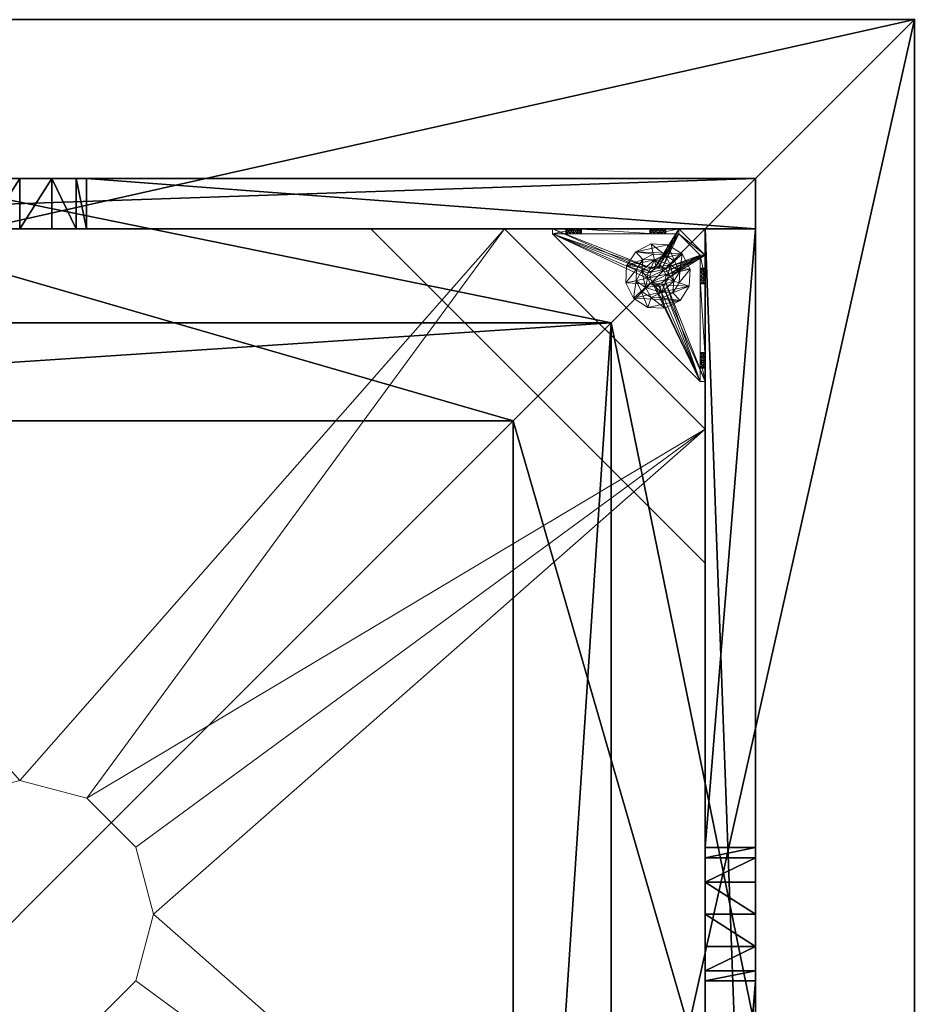
# Model space of a CAD drawing. Extents: x 0 to 253, y -60 to 108.
# Drawn here: x 240 to 253, y 63 to 77 of the extents above; entities that cross this region are included whole.
import ezdxf

# ---------------------------------------------------------------- set-up
doc = ezdxf.new("R2010")
doc.units = 0
doc.header["$LTSCALE"] = 0.3
doc.header["$MEASUREMENT"] = 0
for name, color, linetype in [('A-FURN-ATTRIBUTE-T', 7, 'Continuous'), ('AFURFR-P', 2, 'Continuous'), ('BANC', 5, 'Continuous'), ('COUP-DE-PIED', 1, 'Continuous'), ('DOSSIER', 3, 'Continuous')]:
    doc.layers.add(name, color=color, linetype=linetype)
doc.layers.add('QUINCAILLERIE-NOIR', color=4, linetype='Continuous', lineweight=13)
doc.styles.add('LOGIFLEX - Notes', font='ARIALN.TTF', dxfattribs={"height": 0.09375})

# ---------------------------------------------------------------- blocks, each defined once
blk = doc.blocks.new('3G-SIT-CBD')
at = {"layer": 'AFURFR-P'}
for p in [(26.75, 0, 3.5), (26.75, 0, 12), (26.75, 0, 29), (24.375, -2.375, 0.5), (24.375, -2.375, 3.5), (22.217, -4.533, 29), (20.75, -6, 12), (20.75, -6, 18)]:
    blk.add_point(p, dxfattribs=at)
at = {"layer": 'BANC'}
mesh = blk.add_polyface(dxfattribs=at)
corners = [(20.75, -6, 18), (20.75, -6, 12), (0, -6, 18), (0, -6, 12), (20.75, -26.75, 12), (26.75, -26.75, 12), (26.75, 0, 12), (0, 0, 12), (20.75, -26.75, 18), (0, -26.75, 18), (0, 0, 3.5), (0, -26.75, 3.5), (26.75, 0, 3.5), (26.75, -26.75, 3.5)]
mesh.append_faces([[corners[k] for k in face] for face in [(1, 6, 7, 7)]], dxfattribs={"vtx0": -1, "vtx2": -1, "vtx3": -1})
mesh.append_faces([[corners[k] for k in face] for face in [(0, 1, 2, 2), (4, 5, 1, 1), (3, 1, 7, 7), (1, 0, 4, 4), (2, 3, 9, 9), (7, 10, 3, 3), (6, 12, 7, 7), (5, 4, 13, 13), (8, 9, 4, 4), (0, 2, 8, 8), (13, 11, 12, 12), (5, 13, 6, 6)]], dxfattribs={"vtx1": -1, "vtx2": -1})
mesh.append_faces([[corners[k] for k in face] for face in [(5, 6, 1, 1), (10, 11, 3, 3), (11, 9, 3, 3), (9, 11, 4, 4), (11, 13, 4, 4)]], dxfattribs={"vtx1": -1, "vtx2": -1, "vtx3": -1})
mesh.append_faces([[corners[k] for k in face] for face in [(1, 3, 2, 2), (0, 8, 4, 4), (12, 10, 7, 7), (2, 9, 8, 8), (11, 10, 12, 12), (13, 12, 6, 6)]], dxfattribs={"vtx2": -1, "vtx3": -1})
at = {"layer": 'COUP-DE-PIED'}
mesh = blk.add_polyface(dxfattribs=at)
corners = [(3.125, -18.625, 2.752), (3.125, -23.625, 2.752), (3.125, -18.625, 3.5), (23.625, -8.125, 2.752), (23.625, -3.125, 2.752), (23.625, -8.125, 3.5), (8.125, -3.125, 2.752), (3.125, -3.125, 2.752), (8.125, -3.125, 3.5), (3.125, -12.377, 3.5), (2.375, -12.531, 3.027), (3.125, -12.531, 3.027), (2.375, -12.377, 3.5), (3.125, -13.375, 2.562), (2.375, -13.375, 2.562), (3.125, -13.857, 2.686), (2.375, -12.893, 2.686), (3.125, -12.893, 2.686), (2.375, -13.857, 2.686), (3.125, -14.373, 3.5), (3.125, -14.219, 3.027), (2.375, -14.373, 3.5), (2.375, -14.219, 3.027), (12.377, -23.625, 3.5), (12.531, -24.375, 3.027), (12.531, -23.625, 3.027), (12.377, -24.375, 3.5), (13.375, -23.625, 2.562), (13.375, -24.375, 2.562), (13.857, -23.625, 2.686), (12.893, -24.375, 2.686), (12.893, -23.625, 2.686), (13.857, -24.375, 2.686), (14.373, -23.625, 3.5), (14.219, -23.625, 3.027), (14.373, -24.375, 3.5), (14.219, -24.375, 3.027), (24.375, -24.375, 3.5), (24.375, -24.375, 0.5), (2.375, -24.375, 0.5), (2.375, -24.375, 3.5), (2.375, -23.625, 3.5), (24.375, -12.377, 3.5), (23.625, -12.531, 3.027), (24.375, -12.531, 3.027), (23.625, -12.377, 3.5), (24.375, -13.375, 2.562), (23.625, -13.375, 2.562), (24.375, -13.857, 2.686), (23.625, -12.893, 2.686), (24.375, -12.893, 2.686), (23.625, -13.857, 2.686), (24.375, -14.373, 3.5), (24.375, -14.219, 3.027), (23.625, -14.373, 3.5), (23.625, -14.219, 3.027), (23.625, -23.625, 3.5), (23.625, -23.625, 0.5), (23.625, -3.125, 0.5), (23.625, -3.125, 3.5), (12.377, -2.375, 3.5), (12.531, -3.125, 3.027), (12.531, -2.375, 3.027), (12.377, -3.125, 3.5), (13.375, -2.375, 2.562), (13.375, -3.125, 2.562), (13.857, -2.375, 2.686), (12.893, -3.125, 2.686), (12.893, -2.375, 2.686), (13.857, -3.125, 2.686), (14.373, -2.375, 3.5), (14.219, -2.375, 3.027), (14.373, -3.125, 3.5), (14.219, -3.125, 3.027), (24.375, -3.125, 3.5), (24.375, -3.125, 0.5), (2.375, -3.125, 0.5), (2.375, -3.125, 3.5), (2.375, -2.375, 3.5), (24.375, -2.375, 3.5), (24.375, -2.375, 0.5), (2.375, -2.375, 0.5), (24.375, -23.625, 3.5), (24.375, -23.625, 0.5), (2.375, -23.625, 0.5), (3.125, -3.125, 3.5), (3.125, -23.625, 3.5), (3.125, -3.125, 0.5), (3.125, -23.625, 0.5), (3.125, -8.125, 2.752), (3.125, -8.125, 3.5), (18.625, -3.125, 2.752), (18.625, -3.125, 3.5), (8.125, -23.625, 2.752), (8.125, -23.625, 3.5), (23.625, -18.625, 3.5), (23.625, -18.625, 2.752), (23.625, -23.625, 2.752), (18.625, -23.625, 3.5), (18.625, -23.625, 2.752)]
mesh.append_faces([[corners[k] for k in face] for face in [(37, 32, 38, 38), (30, 39, 28, 28), (39, 30, 40, 40), (24, 40, 30, 30), (28, 38, 32, 32), (56, 51, 57, 57), (49, 58, 47, 47), (58, 49, 59, 59), (43, 59, 49, 49), (47, 57, 51, 51), (74, 69, 75, 75), (67, 76, 65, 65), (76, 67, 77, 77), (61, 77, 67, 67), (65, 75, 69, 69), (78, 68, 81, 81), (66, 80, 64, 64), (80, 66, 79, 79), (71, 79, 66, 66), (64, 81, 68, 68), (74, 50, 75, 75), (48, 83, 46, 46), (83, 48, 82, 82), (53, 82, 48, 48), (46, 75, 50, 50), (41, 31, 84, 84), (29, 83, 27, 27), (83, 29, 82, 82), (34, 82, 29, 29), (27, 84, 31, 31), (41, 18, 84, 84), (16, 76, 14, 14), (76, 16, 77, 77), (10, 77, 16, 16), (14, 84, 18, 18), (85, 17, 87, 87), (15, 88, 13, 13), (88, 15, 86, 86), (20, 86, 15, 15), (13, 87, 17, 17)]], dxfattribs={"vtx0": -1, "vtx1": -1, "vtx2": -1})
mesh.append_faces([[corners[k] for k in face] for face in [(9, 10, 11, 11), (21, 20, 22, 22), (15, 22, 20, 20), (11, 16, 17, 17), (23, 24, 25, 25), (35, 34, 36, 36), (29, 36, 34, 34), (25, 30, 31, 31), (42, 43, 44, 44), (54, 53, 55, 55), (48, 55, 53, 53), (44, 49, 50, 50), (60, 61, 62, 62), (72, 71, 73, 73), (66, 73, 71, 71), (62, 67, 68, 68)]], dxfattribs={"vtx0": -1, "vtx2": -1})
mesh.append_faces([[corners[k] for k in face] for face in [(0, 1, 2, 2), (3, 4, 5, 5), (6, 7, 8, 8), (13, 14, 15, 15), (14, 13, 16, 16), (10, 16, 11, 11), (19, 20, 21, 21), (18, 22, 15, 15), (27, 28, 29, 29), (28, 27, 30, 30), (24, 30, 25, 25), (33, 34, 35, 35), (32, 36, 29, 29), (35, 36, 37, 37), (26, 40, 24, 24), (23, 41, 26, 26), (35, 37, 33, 33), (46, 47, 48, 48), (47, 46, 49, 49), (43, 49, 44, 44), (52, 53, 54, 54), (51, 55, 48, 48), (54, 55, 56, 56), (45, 59, 43, 43), (64, 65, 66, 66), (65, 64, 67, 67), (61, 67, 62, 62), (70, 71, 72, 72), (69, 73, 66, 66), (72, 73, 74, 74), (63, 77, 61, 61), (60, 78, 63, 63), (72, 74, 70, 70), (80, 79, 75, 75), (78, 81, 77, 77), (81, 80, 76, 76), (60, 62, 78, 78), (70, 79, 71, 71), (42, 74, 45, 45), (54, 56, 52, 52), (58, 59, 75, 75), (56, 57, 82, 82), (57, 58, 83, 83), (42, 44, 74, 74), (52, 82, 53, 53), (83, 82, 38, 38), (41, 84, 40, 40), (84, 83, 39, 39), (23, 25, 41, 41), (33, 82, 34, 34), (21, 22, 41, 41), (12, 77, 10, 10), (9, 85, 12, 12), (21, 41, 19, 19), (76, 77, 87, 87), (41, 84, 86, 86), (84, 76, 88, 88), (9, 11, 85, 85), (19, 86, 20, 20), (89, 6, 90, 90), (7, 89, 85, 85), (91, 3, 92, 92), (4, 91, 59, 59), (93, 0, 94, 94), (1, 93, 86, 86), (95, 56, 96, 96), (98, 95, 99, 99), (56, 98, 97, 97)]], dxfattribs={"vtx1": -1, "vtx2": -1})
mesh.append_faces([[corners[k] for k in face] for face in [(36, 32, 37, 37), (39, 38, 28, 28), (55, 51, 56, 56), (58, 57, 47, 47), (73, 69, 74, 74), (76, 75, 65, 65), (62, 68, 78, 78), (80, 81, 64, 64), (44, 50, 74, 74), (83, 75, 46, 46), (25, 31, 41, 41), (83, 84, 27, 27), (22, 18, 41, 41), (76, 84, 14, 14), (11, 17, 85, 85), (88, 87, 13, 13)]], dxfattribs={"vtx1": -1, "vtx2": -1, "vtx3": -1})
mesh.append_faces([[corners[k] for k in face] for face in [(85, 90, 8, 8), (89, 7, 6, 6), (59, 92, 5, 5), (91, 4, 3, 3), (86, 94, 2, 2), (93, 1, 0, 0), (97, 99, 96, 96), (98, 56, 95, 95)]], dxfattribs={"vtx2": -1})
mesh.append_faces([[corners[k] for k in face] for face in [(9, 12, 10, 10), (13, 17, 16, 16), (14, 18, 15, 15), (23, 26, 24, 24), (27, 31, 30, 30), (28, 32, 29, 29), (41, 40, 26, 26), (42, 45, 43, 43), (46, 50, 49, 49), (47, 51, 48, 48), (60, 63, 61, 61), (64, 68, 67, 67), (65, 69, 66, 66), (78, 77, 63, 63), (74, 79, 70, 70), (79, 74, 75, 75), (81, 76, 77, 77), (80, 75, 76, 76), (74, 59, 45, 45), (56, 82, 52, 52), (59, 74, 75, 75), (57, 83, 82, 82), (58, 75, 83, 83), (37, 82, 33, 33), (82, 37, 38, 38), (84, 39, 40, 40), (83, 38, 39, 39), (85, 77, 12, 12), (41, 86, 19, 19), (77, 85, 87, 87), (84, 88, 86, 86), (76, 87, 88, 88), (7, 85, 8, 8), (6, 8, 90, 90), (89, 90, 85, 85), (4, 59, 5, 5), (3, 5, 92, 92), (91, 92, 59, 59), (1, 86, 2, 2), (0, 2, 94, 94), (93, 94, 86, 86), (56, 97, 96, 96), (95, 96, 99, 99), (98, 99, 97, 97)]], dxfattribs={"vtx2": -1, "vtx3": -1})
at = {"layer": 'DOSSIER'}
mesh = blk.add_polyface(dxfattribs=at)
corners = [(20.75, -6, 18), (22.217, -4.533, 29), (0, -6, 18), (0, -4.533, 29), (26.75, 0, 29), (0, 0, 29), (26.75, 0, 12), (0, 0, 12), (20.75, -6, 12), (0, -6, 12), (20.75, -26.75, 18), (22.217, -26.75, 29), (26.75, -26.75, 29), (26.75, -26.75, 12), (20.75, -26.75, 12)]
mesh.append_faces([[corners[k] for k in face] for face in [(0, 6, 1, 1)]], dxfattribs={"vtx0": -1, "vtx1": -1, "vtx2": -1})
mesh.append_faces([[corners[k] for k in face] for face in [(0, 1, 2, 2), (4, 5, 1, 1), (4, 6, 5, 5), (8, 9, 6, 6), (8, 0, 9, 9), (9, 2, 7, 7), (4, 1, 6, 6), (8, 6, 0, 0), (11, 1, 10, 10), (11, 12, 1, 1), (13, 6, 12, 12), (13, 14, 6, 6), (10, 0, 14, 14), (12, 11, 13, 13)]], dxfattribs={"vtx1": -1, "vtx2": -1})
mesh.append_faces([[corners[k] for k in face] for face in [(2, 3, 7, 7), (11, 10, 13, 13)]], dxfattribs={"vtx1": -1, "vtx2": -1, "vtx3": -1})
mesh.append_faces([[corners[k] for k in face] for face in [(1, 3, 2, 2), (5, 3, 1, 1), (6, 7, 5, 5), (9, 7, 6, 6), (0, 2, 9, 9), (3, 5, 7, 7), (1, 0, 10, 10), (12, 4, 1, 1), (6, 4, 12, 12), (14, 8, 6, 6), (0, 8, 14, 14), (10, 14, 13, 13)]], dxfattribs={"vtx2": -1, "vtx3": -1})
at = {"layer": 'QUINCAILLERIE-NOIR'}
mesh = blk.add_polyface(dxfattribs=at)
corners = [(11.645, -12.373, 2.752), (11.645, -12.373, 2.627), (12.377, -11.64, 2.752), (11.377, -13.373, 2.627), (13.377, -11.373, 2.752), (13.377, -11.373, 2.627), (14.377, -11.64, 2.752), (12.377, -11.64, 2.627), (15.11, -12.373, 2.752), (15.11, -12.373, 2.627), (15.377, -13.373, 2.752), (14.377, -11.64, 2.627), (15.11, -14.373, 2.752), (15.11, -14.373, 2.627), (14.377, -15.105, 2.752), (15.377, -13.373, 2.627), (13.377, -15.373, 2.752), (13.377, -15.373, 2.627), (12.377, -15.105, 2.752), (14.377, -15.105, 2.627), (11.645, -14.373, 2.752), (11.645, -14.373, 2.627), (11.377, -13.373, 2.752), (12.377, -15.105, 2.627), (3.13, -20.62, 2.627), (6.13, -23.62, 2.627), (20.625, -23.62, 2.627), (23.625, -20.62, 2.627), (23.625, -6.125, 2.752), (23.625, -6.125, 2.627), (20.625, -3.125, 2.752), (20.625, -3.125, 2.627), (6.13, -3.125, 2.627), (6.13, -3.125, 2.752), (3.13, -6.125, 2.627), (20.625, -23.62, 2.752), (23.625, -20.62, 2.752), (6.13, -23.62, 2.752), (3.13, -20.62, 2.752), (3.13, -6.125, 2.752)]
mesh.append_faces([[corners[k] for k in face] for face in [(21, 24, 3, 3), (24, 23, 25, 25), (19, 26, 17, 17), (26, 19, 27, 27), (9, 29, 15, 15), (29, 11, 31, 31), (7, 32, 5, 5), (32, 7, 34, 34), (17, 25, 23, 23), (3, 34, 1, 1), (5, 31, 11, 11), (0, 39, 22, 22), (39, 2, 33, 33), (6, 30, 4, 4), (30, 6, 28, 28), (12, 36, 10, 10), (36, 14, 35, 35), (18, 37, 16, 16), (37, 18, 38, 38), (4, 33, 2, 2), (16, 35, 14, 14), (10, 28, 8, 8)]], dxfattribs={"vtx0": -1, "vtx1": -1, "vtx2": -1})
mesh.append_faces([[corners[k] for k in face] for face in [(27, 13, 15, 15), (38, 20, 22, 22)]], dxfattribs={"vtx0": -1, "vtx2": -1, "vtx3": -1})
mesh.append_faces([[corners[k] for k in face] for face in [(0, 1, 2, 2), (1, 0, 3, 3), (4, 5, 6, 6), (5, 4, 7, 7), (2, 7, 4, 4), (8, 9, 10, 10), (9, 8, 11, 11), (6, 11, 8, 8), (12, 13, 14, 14), (13, 12, 15, 15), (10, 15, 12, 12), (16, 17, 18, 18), (17, 16, 19, 19), (14, 19, 16, 16), (20, 21, 22, 22), (21, 20, 23, 23), (18, 23, 20, 20), (22, 3, 0, 0), (28, 29, 30, 30), (31, 32, 30, 30), (35, 26, 36, 36), (35, 37, 26, 26), (38, 24, 37, 37), (33, 32, 39, 39), (28, 36, 29, 29), (38, 39, 24, 24)]], dxfattribs={"vtx1": -1, "vtx2": -1})
mesh.append_faces([[corners[k] for k in face] for face in [(21, 23, 24, 24), (19, 13, 27, 27), (9, 11, 29, 29), (7, 1, 34, 34), (29, 27, 15, 15), (26, 25, 17, 17), (24, 34, 3, 3), (32, 31, 5, 5), (0, 2, 39, 39), (6, 8, 28, 28), (12, 14, 36, 36), (18, 20, 38, 38), (30, 33, 4, 4), (39, 38, 22, 22), (37, 35, 16, 16), (36, 28, 10, 10)]], dxfattribs={"vtx1": -1, "vtx2": -1, "vtx3": -1})
mesh.append_faces([[corners[k] for k in face] for face in [(1, 7, 2, 2), (5, 11, 6, 6), (9, 15, 10, 10), (13, 19, 14, 14), (17, 23, 18, 18), (21, 3, 22, 22), (29, 31, 30, 30), (32, 33, 30, 30), (26, 27, 36, 36), (37, 25, 26, 26), (24, 25, 37, 37), (32, 34, 39, 39), (36, 27, 29, 29), (39, 34, 24, 24)]], dxfattribs={"vtx2": -1, "vtx3": -1})
mesh = blk.add_polyface(dxfattribs=at)
corners = [(21.597, -3.125, 0.917), (21.342, -3.125, 1.091), (21.656, -3.125, 0.933), (21.554, -3.125, 0.874), (21.538, -3.125, 0.815), (21.597, -3.125, 0.713), (21.656, -3.125, 0.697), (21.342, -3.125, 0.5), (21.554, -3.125, 0.756), (21.696, -3.125, 1.445), (21.716, -3.125, 0.713), (21.696, -3.204, 1.445), (21.342, -3.204, 1.091), (21.716, -3.204, 0.713), (21.656, -3.204, 0.697), (21.716, -3.125, 0.917), (21.716, -3.204, 0.917), (21.597, -3.204, 0.917), (21.656, -3.204, 0.933), (21.538, -3.204, 0.815), (21.554, -3.204, 0.874), (21.597, -3.204, 0.713), (21.554, -3.204, 0.756), (21.342, -3.204, 0.579), (21.342, -3.204, 0.5)]
mesh.append_faces([[corners[k] for k in face] for face in [(0, 1, 2, 2), (5, 7, 8, 8), (1, 4, 7, 7), (12, 18, 11, 11), (23, 19, 12, 12)]], dxfattribs={"vtx0": -1, "vtx1": -1, "vtx2": -1})
mesh.append_faces([[corners[k] for k in face] for face in [(7, 6, 10, 10)]], dxfattribs={"vtx0": -1, "vtx2": -1, "vtx3": -1})
mesh.append_faces([[corners[k] for k in face] for face in [(11, 9, 12, 12), (13, 10, 14, 14), (15, 16, 2, 2), (17, 0, 18, 18), (0, 17, 3, 3), (19, 4, 20, 20), (4, 19, 8, 8), (21, 5, 22, 22), (5, 21, 6, 6), (22, 8, 19, 19), (20, 3, 17, 17), (18, 2, 16, 16), (14, 6, 21, 21), (12, 1, 23, 23)]], dxfattribs={"vtx1": -1, "vtx2": -1})
mesh.append_faces([[corners[k] for k in face] for face in [(0, 3, 1, 1), (3, 4, 1, 1), (5, 6, 7, 7), (4, 8, 7, 7), (1, 9, 2, 2), (14, 21, 23, 23), (21, 22, 23, 23), (22, 19, 23, 23), (19, 20, 12, 12), (20, 17, 12, 12), (17, 18, 12, 12), (18, 16, 11, 11), (1, 7, 23, 23)]], dxfattribs={"vtx1": -1, "vtx2": -1, "vtx3": -1})
mesh.append_faces([[corners[k] for k in face] for face in [(9, 1, 12, 12), (5, 8, 22, 22), (4, 3, 20, 20), (0, 2, 18, 18), (10, 6, 14, 14), (7, 24, 23, 23)]], dxfattribs={"vtx2": -1, "vtx3": -1})
mesh = blk.add_polyface(dxfattribs=at)
corners = [(22.857, -3.125, 0.91), (23.231, -3.125, 0.5), (21.759, -3.125, 0.756), (21.716, -3.125, 0.713), (22.798, -3.125, 1.012), (21.759, -3.125, 0.874), (22.814, -3.125, 1.071), (21.775, -3.125, 0.815), (22.814, -3.125, 0.953), (21.716, -3.125, 0.917), (21.696, -3.125, 1.445), (21.696, -3.204, 1.445), (22.877, -3.204, 1.445), (21.342, -3.125, 0.5), (21.656, -3.125, 0.933), (21.716, -3.204, 0.713), (21.775, -3.204, 0.815), (21.759, -3.204, 0.756), (21.716, -3.204, 0.917), (21.759, -3.204, 0.874), (23.231, -3.204, 0.579), (21.656, -3.204, 0.697), (21.342, -3.204, 0.579), (22.798, -3.204, 1.012), (22.814, -3.204, 0.953), (22.857, -3.204, 0.91), (22.814, -3.204, 1.071), (22.857, -3.204, 1.114), (22.857, -3.731, 0.579), (22.814, -3.775, 0.579), (22.798, -3.834, 0.579), (22.814, -3.893, 0.579), (21.342, -3.204, 0.5), (23.546, -5.408, 0.5), (22.814, -3.775, 0.5), (22.857, -3.731, 0.5), (22.798, -3.834, 0.5), (22.814, -3.893, 0.5)]
mesh.append_faces([[corners[k] for k in face] for face in [(2, 1, 3, 3), (4, 5, 6, 6), (5, 4, 7, 7), (8, 7, 4, 4), (14, 10, 9, 9), (20, 21, 22, 22), (19, 23, 18, 18), (23, 19, 24, 24), (17, 25, 16, 16), (16, 24, 19, 19), (27, 11, 26, 26), (28, 22, 29, 29), (30, 22, 31, 31), (34, 13, 35, 35), (13, 34, 32, 32), (37, 32, 36, 36)]], dxfattribs={"vtx0": -1, "vtx1": -1, "vtx2": -1})
mesh.append_faces([[corners[k] for k in face] for face in [(0, 1, 2, 2), (6, 9, 10, 10), (18, 26, 11, 11)]], dxfattribs={"vtx0": -1, "vtx1": -1, "vtx2": -1, "vtx3": -1})
mesh.append_faces([[corners[k] for k in face] for face in [(20, 15, 21, 21), (28, 20, 22, 22)]], dxfattribs={"vtx0": -1, "vtx2": -1, "vtx3": -1})
mesh.append_faces([[corners[k] for k in face] for face in [(3, 15, 2, 2), (16, 7, 17, 17), (7, 16, 5, 5), (18, 9, 19, 19), (19, 5, 16, 16), (17, 2, 15, 15)]], dxfattribs={"vtx1": -1, "vtx2": -1})
mesh.append_faces([[corners[k] for k in face] for face in [(2, 7, 8, 8), (5, 9, 6, 6), (1, 13, 3, 3), (17, 15, 20, 20), (25, 24, 16, 16), (23, 26, 18, 18), (30, 29, 22, 22), (34, 36, 32, 32)]], dxfattribs={"vtx1": -1, "vtx2": -1, "vtx3": -1})
mesh.append_faces([[corners[k] for k in face] for face in [(10, 11, 12, 12), (9, 5, 19, 19), (7, 2, 17, 17), (22, 32, 33, 33)]], dxfattribs={"vtx2": -1, "vtx3": -1})
mesh = blk.add_polyface(dxfattribs=at)
corners = [(22.975, -3.731, 0.579), (22.975, -3.731, 0.5), (23.019, -3.775, 0.579), (22.916, -3.716, 0.5), (23.034, -3.834, 0.579), (23.034, -3.834, 0.5), (23.019, -3.893, 0.579), (23.019, -3.775, 0.5), (22.975, -3.936, 0.579), (22.975, -3.936, 0.5), (22.916, -3.952, 0.579), (23.019, -3.893, 0.5), (22.857, -3.936, 0.579), (22.857, -3.936, 0.5), (22.814, -3.893, 0.579), (22.916, -3.952, 0.5), (22.798, -3.834, 0.579), (22.798, -3.834, 0.5), (22.814, -3.775, 0.579), (22.814, -3.893, 0.5), (22.857, -3.731, 0.579), (22.857, -3.731, 0.5), (22.916, -3.716, 0.579), (22.814, -3.775, 0.5), (22.877, -3.204, 1.445), (22.975, -3.204, 1.114), (23.231, -3.204, 1.091), (21.696, -3.204, 1.445), (22.857, -3.204, 1.114), (22.857, -3.204, 0.91), (21.759, -3.204, 0.756), (23.231, -3.204, 0.579), (22.916, -3.204, 0.894), (22.975, -3.204, 0.91), (23.019, -3.204, 0.953), (21.342, -3.204, 0.579), (23.546, -5.408, 0.579), (23.546, -5.408, 0.5), (21.342, -3.204, 0.5), (21.342, -3.125, 0.5), (23.231, -3.125, 0.5)]
mesh.append_faces([[corners[k] for k in face] for face in [(24, 25, 26, 26), (27, 28, 24, 24), (29, 31, 32, 32), (33, 31, 34, 34), (0, 31, 22, 22), (13, 37, 19, 19)]], dxfattribs={"vtx0": -1, "vtx1": -1, "vtx2": -1})
mesh.append_faces([[corners[k] for k in face] for face in [(29, 30, 31, 31)]], dxfattribs={"vtx0": -1, "vtx1": -1, "vtx2": -1, "vtx3": -1})
mesh.append_faces([[corners[k] for k in face] for face in [(36, 12, 14, 14), (40, 3, 21, 21)]], dxfattribs={"vtx0": -1, "vtx2": -1, "vtx3": -1})
mesh.append_faces([[corners[k] for k in face] for face in [(0, 1, 2, 2), (1, 0, 3, 3), (4, 5, 6, 6), (5, 4, 7, 7), (2, 7, 4, 4), (8, 9, 10, 10), (9, 8, 11, 11), (6, 11, 8, 8), (12, 13, 14, 14), (13, 12, 15, 15), (10, 15, 12, 12), (16, 17, 18, 18), (17, 16, 19, 19), (14, 19, 16, 16), (20, 21, 22, 22), (21, 20, 23, 23), (18, 23, 20, 20), (22, 3, 0, 0), (36, 35, 37, 37)]], dxfattribs={"vtx1": -1, "vtx2": -1})
mesh.append_faces([[corners[k] for k in face] for face in [(33, 32, 31, 31), (20, 22, 31, 31), (35, 36, 14, 14), (37, 38, 19, 19), (39, 40, 21, 21)]], dxfattribs={"vtx1": -1, "vtx2": -1, "vtx3": -1})
mesh.append_faces([[corners[k] for k in face] for face in [(1, 7, 2, 2), (5, 11, 6, 6), (9, 15, 10, 10), (13, 19, 14, 14), (17, 23, 18, 18), (21, 3, 22, 22)]], dxfattribs={"vtx2": -1, "vtx3": -1})
mesh = blk.add_polyface(dxfattribs=at)
corners = [(22.857, -3.125, 0.91), (22.916, -3.125, 0.894), (23.231, -3.125, 0.579), (21.759, -3.125, 0.756), (22.814, -3.125, 0.953), (22.975, -3.125, 0.91), (23.231, -3.204, 1.091), (23.231, -3.125, 1.091), (22.877, -3.204, 1.445), (22.877, -3.125, 1.445), (21.696, -3.125, 1.445), (23.034, -3.125, 1.012), (23.019, -3.125, 0.953), (22.975, -3.125, 1.114), (22.916, -3.125, 1.13), (22.857, -3.125, 1.114), (22.814, -3.125, 1.071), (22.975, -3.204, 0.91), (22.916, -3.204, 0.894), (23.034, -3.204, 1.012), (23.019, -3.204, 0.953), (23.019, -3.125, 1.071), (22.975, -3.204, 1.114), (23.019, -3.204, 1.071), (22.857, -3.204, 1.114), (22.916, -3.204, 1.13), (22.798, -3.204, 1.012), (22.798, -3.125, 1.012), (22.814, -3.204, 1.071), (22.857, -3.204, 0.91), (22.814, -3.204, 0.953)]
mesh.append_faces([[corners[k] for k in face] for face in [(0, 3, 4, 4), (11, 7, 12, 12), (7, 13, 9, 9), (16, 9, 15, 15), (12, 2, 5, 5)]], dxfattribs={"vtx0": -1, "vtx1": -1, "vtx2": -1})
mesh.append_faces([[corners[k] for k in face] for face in [(16, 10, 9, 9)]], dxfattribs={"vtx0": -1, "vtx2": -1, "vtx3": -1})
mesh.append_faces([[corners[k] for k in face] for face in [(6, 7, 8, 8), (9, 10, 8, 8), (17, 5, 18, 18), (5, 17, 12, 12), (19, 11, 20, 20), (11, 19, 21, 21), (22, 13, 23, 23), (13, 22, 14, 14), (24, 15, 25, 25), (15, 24, 16, 16), (26, 27, 28, 28), (27, 26, 4, 4), (29, 0, 30, 30), (0, 29, 1, 1), (30, 4, 26, 26), (28, 16, 24, 24), (25, 14, 22, 22), (23, 21, 19, 19), (20, 12, 17, 17), (18, 1, 29, 29)]], dxfattribs={"vtx1": -1, "vtx2": -1})
mesh.append_faces([[corners[k] for k in face] for face in [(0, 1, 2, 2), (1, 5, 2, 2), (13, 14, 9, 9), (14, 15, 9, 9), (24, 25, 8, 8), (25, 22, 8, 8)]], dxfattribs={"vtx1": -1, "vtx2": -1, "vtx3": -1})
mesh.append_faces([[corners[k] for k in face] for face in [(7, 9, 8, 8), (0, 4, 30, 30), (27, 16, 28, 28), (15, 14, 25, 25), (13, 21, 23, 23), (11, 12, 20, 20), (5, 1, 18, 18)]], dxfattribs={"vtx2": -1, "vtx3": -1})
mesh = blk.add_polyface(dxfattribs=at)
corners = [(22.857, -3.125, 0.91), (23.231, -3.125, 0.579), (23.231, -3.125, 0.5), (23.034, -3.125, 1.012), (23.019, -3.125, 1.071), (23.231, -3.125, 1.091), (22.975, -3.125, 1.114), (23.019, -3.125, 0.953), (23.231, -3.204, 1.091), (23.231, -3.204, 0.579), (23.019, -3.204, 0.953), (22.975, -3.204, 1.114), (23.019, -3.204, 1.071), (23.034, -3.204, 1.012), (23.546, -3.873, 1.445), (23.625, -3.873, 1.445), (23.546, -3.519, 1.091), (23.625, -3.519, 1.091), (23.546, -3.519, 0.579), (23.546, -3.731, 0.953), (23.546, -3.775, 0.91), (23.546, -3.716, 1.012), (23.546, -3.731, 1.071), (23.546, -3.775, 1.114), (23.019, -3.775, 0.579), (22.975, -3.731, 0.579), (23.034, -3.834, 0.579), (23.019, -3.893, 0.579), (23.625, -3.519, 0.579), (23.625, -3.519, 0.5), (22.975, -3.731, 0.5), (22.916, -3.716, 0.5), (23.019, -3.775, 0.5), (23.034, -3.834, 0.5), (23.625, -3.775, 1.114), (23.625, -3.731, 0.953), (23.625, -3.731, 1.071), (23.625, -3.716, 1.012), (23.625, -3.775, 0.91), (23.625, -3.834, 0.894), (23.625, -3.893, 0.91)]
mesh.append_faces([[corners[k] for k in face] for face in [(8, 10, 9, 9), (18, 19, 16, 16), (23, 16, 22, 22), (24, 18, 25, 25), (28, 9, 18, 18), (30, 29, 32, 32), (15, 34, 17, 17), (17, 35, 28, 28), (36, 17, 34, 34)]], dxfattribs={"vtx0": -1, "vtx1": -1, "vtx2": -1})
mesh.append_faces([[corners[k] for k in face] for face in [(25, 18, 9, 9)]], dxfattribs={"vtx0": -1, "vtx1": -1, "vtx2": -1, "vtx3": -1})
mesh.append_faces([[corners[k] for k in face] for face in [(0, 1, 2, 2), (18, 20, 19, 19), (30, 2, 29, 29), (17, 37, 35, 35)]], dxfattribs={"vtx0": -1, "vtx2": -1, "vtx3": -1})
mesh.append_faces([[corners[k] for k in face] for face in [(5, 8, 1, 1), (14, 15, 16, 16), (1, 9, 28, 28), (1, 28, 2, 2), (16, 17, 18, 18)]], dxfattribs={"vtx1": -1, "vtx2": -1})
mesh.append_faces([[corners[k] for k in face] for face in [(3, 4, 5, 5), (4, 6, 5, 5), (5, 1, 7, 7), (11, 12, 8, 8), (12, 13, 8, 8), (13, 10, 8, 8), (19, 21, 16, 16), (21, 22, 16, 16), (24, 26, 18, 18), (26, 27, 18, 18), (30, 31, 2, 2), (33, 32, 29, 29), (36, 37, 17, 17), (35, 38, 28, 28), (38, 39, 28, 28), (39, 40, 28, 28)]], dxfattribs={"vtx1": -1, "vtx2": -1, "vtx3": -1})
mesh.append_faces([[corners[k] for k in face] for face in [(8, 9, 1, 1), (15, 17, 16, 16), (28, 29, 2, 2), (17, 28, 18, 18)]], dxfattribs={"vtx2": -1, "vtx3": -1})
mesh = blk.add_polyface(dxfattribs=at)
corners = [(22.814, -4.152, 0.394), (22.766, -4.302, 0.118), (23.02, -4.315, 0.118), (22.668, -4.058, 0.394), (22.589, -3.904, 0.394), (22.435, -3.937, 0.118), (22.552, -4.164, 0.118), (22.598, -3.731, 0.394), (22.692, -3.586, 0.394), (22.586, -3.469, 0.118), (22.448, -3.683, 0.118), (22.846, -3.507, 0.394), (23.019, -3.515, 0.394), (23.067, -3.365, 0.118), (22.813, -3.353, 0.118), (23.164, -3.609, 0.394), (23.243, -3.763, 0.394), (23.397, -3.73, 0.118), (23.281, -3.503, 0.118), (23.235, -3.936, 0.394), (23.141, -4.082, 0.394), (23.247, -4.198, 0.118), (23.385, -3.984, 0.118), (22.987, -4.161, 0.394), (22.766, -4.302), (23.02, -4.315), (22.435, -3.937), (22.552, -4.164), (22.586, -3.469), (22.448, -3.683), (23.067, -3.365), (22.813, -3.353), (23.397, -3.73), (23.281, -3.503), (23.247, -4.198), (23.385, -3.984), (23.022, -3.95, 0.63), (23.022, -3.95, 1.969), (22.95, -3.988, 1.969), (23.066, -3.882, 0.63), (23.07, -3.8, 0.63), (23.07, -3.8, 1.969), (23.066, -3.882, 1.969), (23.033, -3.728, 0.63), (22.965, -3.684, 0.63), (22.965, -3.684, 1.969), (23.033, -3.728, 1.969), (22.883, -3.68, 0.63), (22.811, -3.717, 0.63), (22.811, -3.717, 1.969), (22.883, -3.68, 1.969), (22.766, -3.785, 0.63), (22.762, -3.867, 0.63), (22.762, -3.867, 1.969), (22.766, -3.785, 1.969), (22.8, -3.939, 0.63), (22.868, -3.984, 0.63), (22.868, -3.984, 1.969), (22.8, -3.939, 1.969), (22.95, -3.988, 0.63), (22.969, -4.078, 0.63), (22.731, -4.002, 0.63), (22.731, -4.002, 0.394), (22.969, -4.078, 0.394), (23.154, -3.91, 0.63), (23.154, -3.91, 0.394), (23.102, -3.666, 0.63), (23.102, -3.666, 0.394), (22.864, -3.589, 0.63), (22.864, -3.589, 0.394), (22.678, -3.757, 0.63), (22.678, -3.757, 0.394)]
mesh.append_faces([[corners[k] for k in face] for face in [(60, 56, 61, 61), (59, 60, 36, 36), (43, 66, 44, 44), (23, 63, 0, 0)]], dxfattribs={"vtx0": -1, "vtx1": -1, "vtx2": -1})
mesh.append_faces([[corners[k] for k in face] for face in [(57, 37, 42, 42), (41, 53, 58, 58), (53, 41, 46, 46), (45, 49, 54, 54), (46, 54, 53, 53), (42, 58, 57, 57), (61, 56, 55, 55), (64, 39, 36, 36), (40, 64, 66, 66), (68, 47, 44, 44), (48, 68, 70, 70), (61, 55, 52, 52), (70, 52, 51, 51), (0, 63, 62, 62), (20, 65, 63, 63), (16, 67, 65, 65), (12, 69, 67, 67), (8, 71, 69, 69), (4, 62, 71, 71), (34, 24, 27, 27), (26, 32, 35, 35), (32, 26, 29, 29), (28, 30, 33, 33), (29, 33, 32, 32), (27, 35, 34, 34)]], dxfattribs={"vtx0": -1, "vtx2": -1, "vtx3": -1})
mesh.append_faces([[corners[k] for k in face] for face in [(19, 20, 22, 22), (15, 16, 18, 18), (11, 12, 14, 14), (7, 8, 10, 10), (3, 4, 6, 6), (23, 0, 2, 2), (22, 21, 35, 35), (18, 17, 33, 33), (14, 13, 31, 31), (10, 9, 29, 29), (6, 5, 27, 27), (2, 1, 25, 25), (55, 56, 58, 58), (51, 52, 54, 54), (47, 48, 50, 50), (43, 44, 46, 46), (39, 40, 42, 42), (59, 36, 38, 38), (50, 49, 45, 45), (63, 60, 62, 62), (65, 64, 63, 63), (67, 66, 65, 65), (69, 68, 67, 67), (71, 70, 69, 69), (62, 61, 71, 71), (31, 30, 28, 28)]], dxfattribs={"vtx1": -1, "vtx2": -1})
mesh.append_faces([[corners[k] for k in face] for face in [(46, 45, 54, 54), (42, 41, 58, 58), (59, 56, 60, 60), (40, 39, 64, 64), (43, 40, 66, 66), (48, 47, 68, 68), (51, 48, 70, 70), (70, 61, 52, 52), (66, 68, 44, 44), (60, 64, 36, 36), (23, 20, 63, 63), (3, 0, 62, 62), (4, 3, 62, 62), (7, 4, 71, 71), (8, 7, 71, 71), (11, 8, 69, 69), (12, 11, 69, 69), (15, 12, 67, 67), (16, 15, 67, 67), (19, 16, 65, 65), (20, 19, 65, 65), (29, 28, 33, 33), (27, 26, 35, 35)]], dxfattribs={"vtx1": -1, "vtx2": -1, "vtx3": -1})
mesh.append_faces([[corners[k] for k in face] for face in [(0, 1, 2, 2), (1, 0, 3, 3), (4, 5, 6, 6), (5, 4, 7, 7), (8, 9, 10, 10), (9, 8, 11, 11), (12, 13, 14, 14), (13, 12, 15, 15), (16, 17, 18, 18), (17, 16, 19, 19), (20, 21, 22, 22), (21, 20, 23, 23), (19, 22, 17, 17), (15, 18, 13, 13), (11, 14, 9, 9), (7, 10, 5, 5), (3, 6, 1, 1), (23, 2, 21, 21), (1, 24, 25, 25), (24, 1, 6, 6), (5, 26, 27, 27), (26, 5, 10, 10), (9, 28, 29, 29), (28, 9, 14, 14), (13, 30, 31, 31), (30, 13, 18, 18), (17, 32, 33, 33), (32, 17, 22, 22), (21, 34, 35, 35), (34, 21, 2, 2), (22, 35, 32, 32), (18, 33, 30, 30), (14, 31, 28, 28), (10, 29, 26, 26), (6, 27, 24, 24), (2, 25, 34, 34), (36, 37, 38, 38), (37, 36, 39, 39), (40, 41, 42, 42), (41, 40, 43, 43), (44, 45, 46, 46), (45, 44, 47, 47), (48, 49, 50, 50), (49, 48, 51, 51), (52, 53, 54, 54), (53, 52, 55, 55), (56, 57, 58, 58), (57, 56, 59, 59), (55, 58, 53, 53), (51, 54, 49, 49), (47, 50, 45, 45), (43, 46, 41, 41), (39, 42, 37, 37), (59, 38, 57, 57), (57, 38, 37, 37), (60, 61, 62, 62), (64, 60, 63, 63), (66, 64, 65, 65), (68, 66, 67, 67), (70, 68, 69, 69), (61, 70, 71, 71), (34, 25, 24, 24)]], dxfattribs={"vtx2": -1, "vtx3": -1})
mesh = blk.add_polyface(dxfattribs=at)
corners = [(23.546, -4.991, 0.874), (23.546, -3.936, 0.953), (23.546, -4.975, 0.815), (23.546, -3.952, 1.012), (23.625, -3.873, 1.445), (23.546, -3.873, 1.445), (23.625, -5.054, 1.445), (23.546, -5.054, 1.445), (23.546, -5.408, 0.579), (23.546, -5.094, 0.697), (23.546, -3.519, 0.579), (23.546, -3.893, 1.114), (23.546, -5.034, 0.713), (23.546, -4.991, 0.756), (23.546, -3.936, 1.071), (23.546, -5.034, 0.917), (23.546, -3.893, 0.91), (23.019, -3.893, 0.579), (22.975, -3.936, 0.579), (22.916, -3.952, 0.579), (22.857, -3.936, 0.579), (23.625, -4.991, 0.756), (23.625, -5.034, 0.713), (23.625, -4.991, 0.874), (23.625, -4.975, 0.815), (23.625, -5.034, 0.917), (23.625, -5.094, 0.697), (22.857, -3.936, 0.5), (22.916, -3.952, 0.5), (23.546, -5.408, 0.5), (22.975, -3.936, 0.5), (23.625, -5.408, 0.5), (23.019, -3.893, 0.5), (23.625, -3.519, 0.5), (23.625, -3.519, 0.579), (23.625, -3.936, 0.953), (23.625, -3.936, 1.071), (23.625, -3.952, 1.012), (23.625, -3.893, 0.91)]
mesh.append_faces([[corners[k] for k in face] for face in [(0, 1, 2, 2), (1, 0, 3, 3), (8, 9, 10, 10), (5, 11, 7, 7), (3, 15, 14, 14), (2, 16, 13, 13), (10, 17, 8, 8), (29, 30, 31, 31), (32, 31, 30, 30), (33, 22, 31, 31), (24, 35, 23, 23), (36, 25, 37, 37), (22, 34, 21, 21)]], dxfattribs={"vtx0": -1, "vtx1": -1, "vtx2": -1})
mesh.append_faces([[corners[k] for k in face] for face in [(7, 14, 15, 15), (25, 36, 6, 6)]], dxfattribs={"vtx0": -1, "vtx1": -1, "vtx2": -1, "vtx3": -1})
mesh.append_faces([[corners[k] for k in face] for face in [(4, 5, 6, 6), (13, 21, 2, 2), (21, 13, 22, 22), (0, 23, 15, 15), (23, 0, 24, 24), (12, 22, 13, 13), (2, 24, 0, 0)]], dxfattribs={"vtx1": -1, "vtx2": -1})
mesh.append_faces([[corners[k] for k in face] for face in [(9, 12, 10, 10), (12, 13, 10, 10), (11, 14, 7, 7), (1, 16, 2, 2), (0, 15, 3, 3), (17, 18, 8, 8), (18, 19, 8, 8), (19, 20, 8, 8), (27, 28, 29, 29), (28, 30, 29, 29), (33, 34, 22, 22), (24, 21, 38, 38), (25, 23, 37, 37)]], dxfattribs={"vtx1": -1, "vtx2": -1, "vtx3": -1})
mesh.append_faces([[corners[k] for k in face] for face in [(5, 7, 6, 6), (23, 25, 15, 15), (26, 22, 12, 12), (21, 24, 2, 2)]], dxfattribs={"vtx2": -1, "vtx3": -1})
mesh = blk.add_polyface(dxfattribs=at)
corners = [(23.546, -3.519, 1.091), (23.546, -3.775, 1.114), (23.546, -3.873, 1.445), (23.546, -3.519, 0.579), (23.546, -4.991, 0.756), (23.546, -3.893, 0.91), (23.546, -3.834, 0.894), (23.546, -3.775, 0.91), (23.546, -3.834, 1.13), (23.546, -3.893, 1.114), (23.546, -3.731, 0.953), (23.625, -3.731, 0.953), (23.546, -3.716, 1.012), (23.625, -3.775, 0.91), (23.625, -3.834, 0.894), (23.625, -3.893, 0.91), (23.546, -3.936, 0.953), (23.625, -3.936, 0.953), (23.625, -3.952, 1.012), (23.546, -3.936, 1.071), (23.625, -3.936, 1.071), (23.546, -3.952, 1.012), (23.625, -3.893, 1.114), (23.625, -3.834, 1.13), (23.625, -3.775, 1.114), (23.546, -3.731, 1.071), (23.625, -3.731, 1.071), (23.625, -3.716, 1.012), (23.034, -3.834, 0.5), (23.625, -3.519, 0.5), (23.019, -3.893, 0.5), (23.625, -5.408, 0.5), (23.625, -5.054, 1.445), (23.625, -3.873, 1.445), (23.625, -4.975, 0.815), (23.625, -4.991, 0.756), (23.625, -3.519, 0.579), (23.625, -4.991, 0.874)]
mesh.append_faces([[corners[k] for k in face] for face in [(0, 1, 2, 2), (28, 29, 30, 30), (32, 22, 33, 33), (17, 34, 15, 15), (18, 37, 17, 17), (22, 32, 20, 20)]], dxfattribs={"vtx0": -1, "vtx1": -1, "vtx2": -1})
mesh.append_faces([[corners[k] for k in face] for face in [(3, 4, 5, 5), (15, 35, 36, 36)]], dxfattribs={"vtx0": -1, "vtx1": -1, "vtx2": -1, "vtx3": -1})
mesh.append_faces([[corners[k] for k in face] for face in [(3, 5, 6, 6), (3, 6, 7, 7)]], dxfattribs={"vtx0": -1, "vtx2": -1, "vtx3": -1})
mesh.append_faces([[corners[k] for k in face] for face in [(10, 11, 12, 12), (11, 10, 13, 13), (6, 14, 7, 7), (14, 6, 15, 15), (16, 17, 5, 5), (17, 16, 18, 18), (19, 20, 21, 21), (20, 19, 22, 22), (8, 23, 9, 9), (23, 8, 24, 24), (25, 26, 1, 1), (26, 25, 27, 27), (1, 24, 8, 8), (9, 22, 19, 19), (21, 18, 16, 16), (5, 15, 6, 6), (7, 13, 10, 10), (12, 27, 25, 25)]], dxfattribs={"vtx1": -1, "vtx2": -1})
mesh.append_faces([[corners[k] for k in face] for face in [(1, 8, 2, 2), (8, 9, 2, 2), (29, 31, 30, 30), (22, 23, 33, 33), (23, 24, 33, 33)]], dxfattribs={"vtx1": -1, "vtx2": -1, "vtx3": -1})
mesh.append_faces([[corners[k] for k in face] for face in [(26, 24, 1, 1), (23, 22, 9, 9), (20, 18, 21, 21), (17, 15, 5, 5), (14, 13, 7, 7), (11, 27, 12, 12)]], dxfattribs={"vtx2": -1, "vtx3": -1})
mesh = blk.add_polyface(dxfattribs=at)
corners = [(23.546, -5.408, 1.091), (23.546, -5.212, 0.815), (23.546, -5.408, 0.579), (23.546, -5.054, 1.445), (23.546, -5.094, 0.933), (23.546, -5.034, 0.917), (23.546, -5.153, 0.917), (23.546, -5.196, 0.874), (23.546, -5.196, 0.756), (23.546, -5.153, 0.713), (23.546, -5.094, 0.697), (23.625, -5.408, 1.091), (23.625, -5.054, 1.445), (23.546, -5.408, 0.5), (23.625, -5.408, 0.5), (23.625, -5.094, 0.697), (23.546, -5.034, 0.713), (23.625, -5.153, 0.713), (23.625, -5.196, 0.756), (23.625, -5.212, 0.815), (23.625, -5.196, 0.874), (23.625, -5.153, 0.917), (23.625, -5.094, 0.933), (23.625, -5.034, 0.917), (23.625, -5.034, 0.713)]
mesh.append_faces([[corners[k] for k in face] for face in [(0, 1, 2, 2), (3, 4, 0, 0), (4, 3, 5, 5), (11, 22, 12, 12), (14, 19, 11, 11), (23, 12, 22, 22)]], dxfattribs={"vtx0": -1, "vtx1": -1, "vtx2": -1})
mesh.append_faces([[corners[k] for k in face] for face in [(0, 11, 3, 3), (0, 2, 11, 11), (13, 14, 2, 2), (10, 15, 16, 16), (15, 10, 17, 17), (8, 18, 9, 9), (18, 8, 19, 19), (7, 20, 1, 1), (20, 7, 21, 21), (4, 22, 6, 6), (22, 4, 23, 23), (5, 23, 4, 4), (6, 21, 7, 7), (1, 19, 8, 8), (9, 17, 10, 10)]], dxfattribs={"vtx1": -1, "vtx2": -1})
mesh.append_faces([[corners[k] for k in face] for face in [(4, 6, 0, 0), (6, 7, 0, 0), (7, 1, 0, 0), (1, 8, 2, 2), (8, 9, 2, 2), (9, 10, 2, 2), (14, 11, 2, 2), (24, 15, 14, 14), (15, 17, 14, 14), (17, 18, 14, 14), (18, 19, 14, 14), (19, 20, 11, 11), (20, 21, 11, 11), (21, 22, 11, 11)]], dxfattribs={"vtx1": -1, "vtx2": -1, "vtx3": -1})
mesh.append_faces([[corners[k] for k in face] for face in [(11, 12, 3, 3), (22, 21, 6, 6), (20, 19, 1, 1), (18, 17, 9, 9)]], dxfattribs={"vtx2": -1, "vtx3": -1})
blk = doc.blocks.new('3_SITCBD_____XI_____XO_____BACK_____MEDIUMBACK_____CONNECTION_____No')
blk.add_blockref('3G-SIT-CBD', (0, 0))
at = {"layer": 'A-FURN-ATTRIBUTE-T', "style": 'LOGIFLEX - Notes'}
blk.add_attdef('CAPTG', (0, 1), '', height=2.5, dxfattribs=at)
at = {"layer": 'A-FURN-ATTRIBUTE-T', "style": 'LOGIFLEX - Notes', "flags": 1}
for tag in ['CAPPN', 'CAPMG', 'CAPMC', 'CAPQT', 'CAPDH']:
    blk.add_attdef(tag, (0, 0), '', height=0.001, dxfattribs=at)

msp = doc.modelspace()

# ---------------------------------------------------------------- block references
msp.add_blockref('3_SITCBD_____XI_____XO_____BACK_____MEDIUMBACK_____CONNECTION_____No', (226.144, 77.433))

doc.saveas('drawing.dxf')
